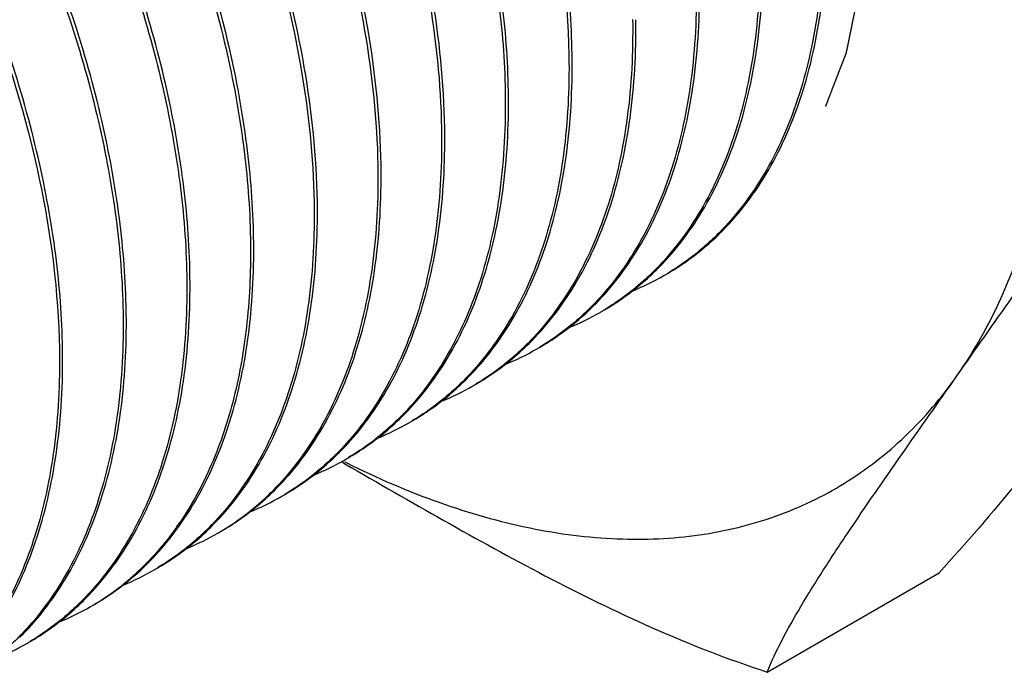
# Model space of a CAD drawing. Units: inches. Extents: x 0.4 to 16.6, y 0.6 to 10.4.
# Drawn here: x 12.7 to 13.1, y 7.4 to 7.7 of the extents above; entities that cross this region are included whole.
import ezdxf

# ---------------------------------------------------------------- set-up
doc = ezdxf.new("R2010")
doc.units = ezdxf.units.IN
doc.header["$LTSCALE"] = 0.935
doc.header["$MEASUREMENT"] = 0
doc.linetypes.add('HIDDEN', pattern=[0.2, 0.1, -0.1])
doc.layers.get('0').update_dxf_attribs({"linetype": 'CONTINUOUS'})
doc.layers.add('02___PRT_ALL_AXES', color=7, linetype='CONTINUOUS')
doc.layers.add('DEFAULT_2', color=7, linetype='HIDDEN')

msp = doc.modelspace()

# ---------------------------------------------------------------- linework, layer by layer
at = {"color": 7, "linetype": 'CONTINUOUS'}
for p, q in [((12.9258991702, 7.6362973287), (12.9259098232, 7.6356490847)), ((12.8980604387, 7.6202245971), (12.8980710895, 7.6195764802)), ((12.870221483, 7.6041647578), (12.8702323557, 7.6035038757)), ((12.8423829787, 7.5880789552), (12.842393622, 7.5874312713)), ((12.8145442437, 7.5720064234), (12.8145548882, 7.5713586668)), ((12.7867055048, 7.5559341166), (12.7867161545, 7.5552860623)), ((12.7588667679, 7.539861693), (12.7588774207, 7.5392134578)), ((12.7310280216, 7.5237898127), (12.731038687, 7.5231408533)), ((12.7031891785, 7.5077234965), (12.7031999532, 7.5070682489))]:
    msp.add_line(p, q, dxfattribs=at)
for centre, radius, start, end in [((12.598478974, 7.6313716817), 0.3288620401, 0.7233428536, 0.8852750037), ((12.5706349073, 7.615298995), 0.3288673737, 0.723388922, 0.8852749798), ((12.5427860022, 7.5992262336), 0.3288775462, 0.7234825996, 0.8852749292), ((12.5149553408, 7.5831537538), 0.3288694729, 0.7234473497, 0.8852749305), ((12.4869502178, 7.5670785827), 0.329035882, 0.7249456983, 0.8852741524), ((12.9073303593, 7.644030515), 0.1204763606, 314.6943950665, 315.4145125551), ((12.4591138011, 7.5510060144), 0.3290335646, 0.7250066561, 0.8852740907), ((12.8794838377, 7.6279661561), 0.1204876981, 314.6979410756, 315.4258780476), ((12.9111383936, 7.6371167042), 0.1124389654, 300.0184635319, 300.8348141271), ((12.4314188764, 7.5349356278), 0.3288897385, 0.7236208784, 0.885274847), ((12.910828392, 7.6377060136), 0.1131043177, 292.1853978753, 300.005090019), ((12.8516408726, 7.6118982062), 0.1204939534, 314.6929593997, 315.4304334798), ((12.4035939159, 7.5188632356), 0.3288759636, 0.7234655899, 0.8852749395), ((12.8829820033, 7.6216501186), 0.1131226296, 292.3531728683, 299.992899162), ((12.8833009624, 7.621042959), 0.1124373344, 300.0067945033, 300.8327204711), ((12.823805385, 7.5958225629), 0.1204894979, 314.6873826113, 315.4234281942), ((12.3757607492, 7.502790717), 0.3288703959, 0.7234171127, 0.8852749643), ((12.855145748, 7.6055728846), 0.1131173854, 292.4071437022, 299.9839280527), ((12.8554627946, 7.6049699026), 0.1124366601, 299.9975490406, 300.8213244976), ((12.7959673863, 7.5797491565), 0.1204883935, 314.6899977304, 315.4152339856), ((12.8273065312, 7.5895015992), 0.113118814, 292.3662711493, 299.986788279), ((12.8276260496, 7.5888935547), 0.1124324698, 300.0006254536, 300.8123663608), ((12.7681275774, 7.5636773754), 0.1204897441, 314.6973515065, 315.4145519946), ((12.7997877215, 7.5728194723), 0.1124310103, 300.0121154391, 300.8154839295), ((12.7994799775, 7.5734038278), 0.1130909465, 292.2631015218, 299.9990427161), ((12.7402945289, 7.5475986811), 0.1204814746, 314.6987164848, 315.4172824956), ((12.7716327022, 7.5573468282), 0.1131086453, 292.1479867242, 300.0070711298), ((12.7719444019, 7.5567539991), 0.1124393969, 300.0206039097, 300.8266638885), ((12.7120097446, 7.5297822658), 0.1191483926, 311.867623953, 316.0583769664), ((12.7124595375, 7.5315215382), 0.1204756093, 314.6950565363, 315.4169018055), ((12.743786551, 7.5412885723), 0.1131247718, 292.0136237149, 300.009756096), ((12.744104785, 7.5406821394), 0.1124404767, 300.023888517, 300.8348966623), ((12.7151746578, 7.5262207958), 0.1143839069, 300.8886274067, 311.8776881331), ((12.6431811463, 7.5085913346), 0.1362894782, 324.8059852696, 325.7475940772), ((12.6847942962, 7.5152751999), 0.1202305034, 314.641515711, 315.3501300996), ((12.7160392457, 7.5250465146), 0.112932883, 292.4905553478, 300.0043335696), ((12.7163174622, 7.5245069586), 0.1123265115, 300.019065437, 300.8371689243), ((12.6882003669, 7.5089740198), 0.1129330444, 292.488284055, 300.0038703686), ((12.6564632548, 7.49751807), 0.1189711759, 310.1221338999, 316.1487963388), ((12.6569582661, 7.4992000213), 0.1202267742, 314.6403946557, 315.3423812799), ((12.6884782451, 7.5084351204), 0.1123274103, 300.018581519, 300.8290063266), ((12.6597259166, 7.4937345076), 0.1139754822, 302.7777275038, 310.0936467136), ((12.6289445231, 7.4833028688), 0.1204741679, 314.6933271064, 315.4131990848), ((12.6602745244, 7.4930625748), 0.1131155896, 292.1003880056, 300.0070494198), ((12.660588632, 7.4924647469), 0.1124408081, 300.0207932987, 300.8291810678), ((12.6605337015, 7.4925554294), 0.1125468279, 300.8295352765, 302.7569385408), ((12.6010951364, 7.4672415235), 0.1204896599, 314.6996336806, 315.4267530604), ((12.632442491, 7.476977123), 0.1131011288, 292.2157438061, 300.0064438884), ((12.6327509552, 7.4763910138), 0.1124393172, 300.0196882386, 300.8349887256)]:
    msp.add_arc(centre, radius, start, end, dxfattribs=at)
for points, knots in [([(12.9273017599, 7.6364527149), (12.9270910984, 7.6500867634), (12.9249289288, 7.6781972337), (12.9142862433, 7.7363519213), (12.8894553816, 7.8105062694), (12.844849997, 7.8953308464), (12.7878779102, 7.9718086374), (12.7320745102, 8.0252618539), (12.6845781379, 8.0585858491), (12.6494787018, 8.0777162831), (12.6146907427, 8.0912046691), (12.5808073509, 8.0987603364), (12.5484417647, 8.1001750656), (12.5277915233, 8.0968443625), (12.5181195387, 8.0941164088)], [0, 0, 0, 0, 0.0603045314, 0.1243720237, 0.2611113825, 0.4042160694, 0.5465504982, 0.6811675483, 0.7438463125, 0.8027112485, 0.8575230142, 0.908334681, 0.9555562851, 1, 1, 1, 1]), ([(12.5445244804, 8.0981430403), (12.5544759882, 8.0988790934), (12.5752644233, 8.0983617015), (12.6069153364, 8.0921498069), (12.6394945361, 8.0806524825), (12.6724829528, 8.0640898373), (12.705372078, 8.0427503697), (12.7492227235, 8.0077414678), (12.8001710124, 7.9543841671), (12.8518014342, 7.8803289654), (12.8919191957, 7.7997273691), (12.9180188419, 7.7178493655), (12.9254403412, 7.6626443347), (12.9258991702, 7.6362973287)], [0, 0, 0, 0, 0.0460918533, 0.095430098, 0.1484224435, 0.2051759681, 0.2655451854, 0.3291816912, 0.4640200573, 0.6045892175, 0.7447274914, 0.8782839942, 1, 1, 1, 1]), ([(12.8994630261, 7.6203801105), (12.8992521499, 7.6340280571), (12.897085417, 7.662169236), (12.8864224023, 7.7203871803), (12.8615436354, 7.7946175334), (12.8168571099, 7.8795114768), (12.7597919915, 7.9560245018), (12.7039056126, 8.0094726409), (12.6563472438, 8.0427587609), (12.6212116008, 8.0618442265), (12.5863958093, 8.07527321), (12.5524942365, 8.0827537728), (12.520121536, 8.0840790108), (12.4994802572, 8.0806747198), (12.4898159794, 8.0779116876)], [0, 0, 0, 0, 0.0603232928, 0.1244199787, 0.2612169198, 0.4043716313, 0.5467332022, 0.6813417002, 0.7440012363, 0.8028385053, 0.8576158459, 0.9083900056, 0.9555781462, 1, 1, 1, 1]), ([(12.4899043245, 8.0775219798), (12.4995828819, 8.0801677759), (12.5202259663, 8.0833449758), (12.5525387384, 8.0817448082), (12.5863436067, 8.0740491883), (12.6210333114, 8.0604651459), (12.6560196656, 8.041283471), (12.7033404635, 8.0079528144), (12.758924781, 7.9545910412), (12.8156841079, 7.8783205666), (12.8601500279, 7.793764173), (12.8849437102, 7.7198492557), (12.8956214756, 7.6618649771), (12.8978235596, 7.6338270293), (12.8980604387, 7.6202245971)], [0, 0, 0, 0, 0.044485559, 0.0917706574, 0.1426504213, 0.1975213475, 0.2564267102, 0.3191225035, 0.4537091077, 0.5959494087, 0.7389459898, 0.875619492, 0.9396827861, 1, 1, 1, 1]), ([(12.7881080912, 7.5560896925), (12.7878972344, 7.5697363802), (12.7857308148, 7.5978750962), (12.7750694864, 7.6560883368), (12.7501945313, 7.7303125972), (12.7055151725, 7.8151992207), (12.6484596188, 7.8917076097), (12.5925820154, 7.9451554323), (12.545029236, 7.9784452603), (12.5098962917, 7.9975352022), (12.4750824709, 8.0109699577), (12.441182306, 8.0184575068), (12.4088105642, 8.0197907921), (12.3881689581, 8.0163932572), (12.378504243, 8.0136336339)], [0, 0, 0, 0, 0.0603216962, 0.124417285, 0.2612123989, 0.4043621131, 0.5467154042, 0.6813237999, 0.743985984, 0.8028269244, 0.8576086947, 0.9083869222, 0.9555775047, 1, 1, 1, 1]), ([(12.378586627, 8.0132417219), (12.3882658586, 8.0158846961), (12.4089098291, 8.0190562159), (12.4412223056, 8.0174488157), (12.4750259054, 8.0097470499), (12.5097133914, 7.9961580718), (12.5446969163, 7.9769727881), (12.5920125235, 7.9436391673), (12.6475897508, 7.8902773475), (12.7043413132, 7.814009996), (12.7488008678, 7.7294593488), (12.773590809, 7.6555502277), (12.7842668979, 7.5975709287), (12.7864686482, 7.5695353968), (12.7867055048, 7.5559341166)], [0, 0, 0, 0, 0.0444876638, 0.0917762329, 0.1426592017, 0.1975329953, 0.2564406941, 0.319138156, 0.4537241963, 0.5959608891, 0.7389541895, 0.8756231698, 0.9396844804, 1, 1, 1, 1]), ([(12.7602693574, 7.540017088), (12.7600584925, 7.5536642971), (12.757891951, 7.5818040543), (12.7472298641, 7.6400194558), (12.7223532072, 7.7142464869), (12.6776705983, 7.7991363884), (12.6206110301, 7.8756466189), (12.5647297242, 7.9290943743), (12.5171747275, 7.9623825339), (12.4820405533, 7.9814705758), (12.4472258054, 7.9949028898), (12.413324985, 8.0023874343), (12.3809527847, 8.0037172535), (12.3603113008, 8.0003167519), (12.3506467415, 7.9975556404)], [0, 0, 0, 0, 0.0603222762, 0.1244183221, 0.2612148891, 0.4043666874, 0.5467236778, 0.6813310897, 0.7439921138, 0.8028315857, 0.857611627, 0.9083881581, 0.9555776305, 1, 1, 1, 1]), ([(12.3507365552, 7.9971660171), (12.3604156542, 7.9998098866), (12.3810595103, 8.0029831014), (12.41337218, 8.001377867), (12.4471761049, 7.9936779317), (12.4818640572, 7.9800905091), (12.516848145, 7.9609064724), (12.5641651852, 7.9275739575), (12.6197447944, 7.8742120305), (12.6764990143, 7.7979433804), (12.7209605597, 7.713390683), (12.7457515133, 7.6394799492), (12.7564280635, 7.5814994073), (12.758629899, 7.5534632752), (12.7588667679, 7.539861693)], [0, 0, 0, 0, 0.0444873866, 0.0917751878, 0.1426570415, 0.1975296235, 0.2564361901, 0.3191324808, 0.4537187987, 0.595958298, 0.7389528568, 0.8756226194, 0.939684165, 1, 1, 1, 1]), ([(12.5570851899, 8.0012819608), (12.5744852723, 7.9915822247), (12.6088740075, 7.9682529041), (12.6562964476, 7.9252146027), (12.7000714318, 7.8742569456), (12.7385892474, 7.8173050751), (12.7704557729, 7.7565008404), (12.7945117273, 7.6941245768), (12.8098987053, 7.6325346242), (12.8142020455, 7.591657823), (12.8145442437, 7.5720064234)], [0, 0, 0, 0, 0.1149606474, 0.2386623718, 0.3686001018, 0.5016976306, 0.6345936551, 0.7639264211, 0.8865781929, 1, 1, 1, 1]), ([(12.8159468249, 7.572162297), (12.8156430071, 7.5918254382), (12.8114016057, 7.632741716), (12.7960731416, 7.6944083135), (12.7720431137, 7.7568831731), (12.7401720576, 7.8177968429), (12.7016225281, 7.8748584279), (12.6577939041, 7.9259154263), (12.6103027742, 7.9690331735), (12.5758585721, 7.9923998779), (12.558430126, 8.0021117868)], [0, 0, 0, 0, 0.1133333828, 0.2359366487, 0.3652567936, 0.4981680168, 0.6312985519, 0.7612784149, 0.8850169341, 1, 1, 1, 1]), ([(12.7324306237, 7.5239444836), (12.7322197506, 7.5375922206), (12.7300530738, 7.5657330561), (12.7193902203, 7.6239506915), (12.694511822, 7.6981805355), (12.6498259665, 7.7830736206), (12.592762268, 7.8595857249), (12.5368772632, 7.9130335095), (12.4893198754, 7.946319978), (12.4541845733, 7.9654060733), (12.4193689218, 7.9788358905), (12.3854674854, 7.9863174114), (12.3530949788, 7.9876436352), (12.3324537447, 7.9842403026), (12.3227894442, 7.9814777257)], [0, 0, 0, 0, 0.0603229052, 0.1244195685, 0.2612177916, 0.4043716514, 0.546731906, 0.6813394078, 0.7439989695, 0.8028368664, 0.8576151536, 0.9083899999, 0.9555782062, 1, 1, 1, 1]), ([(12.3228747586, 7.9810870888), (12.3325535883, 7.9837327577), (12.3531972936, 7.9869095235), (12.3855106681, 7.9853085823), (12.4193156861, 7.9776121408), (12.4540048428, 7.9640275933), (12.4889902347, 7.9448460169), (12.5363098884, 7.9115154752), (12.591893822, 7.8581538158), (12.6486531071, 7.781882775), (12.6931186104, 7.6973261297), (12.7179116842, 7.6234119544), (12.7285891163, 7.5654290662), (12.730791114, 7.537391965), (12.7310280216, 7.5237898127)], [0, 0, 0, 0, 0.0444868232, 0.0917735489, 0.1426540583, 0.1975249253, 0.25642914, 0.3191232103, 0.4537097058, 0.5959522777, 0.7389508447, 0.8756225479, 0.9396836885, 1, 1, 1, 1]), ([(12.7045918899, 7.5078718791), (12.704381013, 7.5215198699), (12.7022143223, 7.5496610107), (12.6915511387, 7.6078796419), (12.6666717485, 7.6821113412), (12.6219837526, 7.7670069399), (12.5649170515, 7.8435207628), (12.5090295544, 7.8969684929), (12.4614708715, 7.9302538521), (12.4263350284, 7.949338516), (12.3915187435, 7.9627668025), (12.3576165856, 7.9702464863), (12.3252435106, 7.9715704043), (12.3046022484, 7.9681650679), (12.2949380468, 7.9654014792)], [0, 0, 0, 0, 0.0603228637, 0.124418506, 0.2612173277, 0.4043740423, 0.5467367644, 0.6813446229, 0.7440023816, 0.80283861, 0.8576159983, 0.9083903535, 0.9555782535, 1, 1, 1, 1]), ([(12.3456264942, 7.969537014), (12.3661955754, 7.9680462192), (12.3978415111, 7.9601168254), (12.4381048786, 7.9418406747), (12.4809837084, 7.9163982438), (12.5327663649, 7.8741634074), (12.5883253708, 7.8117061871), (12.6357446335, 7.7398173513), (12.6723338379, 7.6627108487), (12.6960423591, 7.5849282895), (12.7027539345, 7.5326871705), (12.7031891785, 7.5077234965)], [0, 0, 0, 0, 0.0989080549, 0.1536909571, 0.2119328414, 0.337541315, 0.4723502969, 0.6114178233, 0.7491971168, 0.880256048, 1, 1, 1, 1]), ([(12.7933679159, 7.8484368514), (12.8051522962, 7.8286898149), (12.8262462063, 7.7883912909), (12.8502366785, 7.7261055636), (12.8655859153, 7.6646038478), (12.8698790343, 7.6237878651), (12.870221483, 7.6041647578)], [0, 0, 0, 0, 0.2667136042, 0.5262378308, 0.772371657, 1, 1, 1, 1]), ([(12.8716242924, 7.604307506), (12.871320468, 7.6239710757), (12.8670790901, 7.6648879433), (12.8517490796, 7.7265573351), (12.8277217977, 7.7890275003), (12.8065724403, 7.8294459841), (12.794753241, 7.8492505342)], [0, 0, 0, 0, 0.2274999818, 0.4736079831, 0.7331988186, 1, 1, 1, 1]), ([(12.8437855587, 7.5882349015), (12.8434817463, 7.6078976908), (12.8392407137, 7.6488129485), (12.8239116608, 7.710478664), (12.7998873887, 7.772946496), (12.7787398343, 7.8133633054), (12.7669211189, 7.8331678772)], [0, 0, 0, 0, 0.2275014341, 0.4736109, 0.7331891799, 1, 1, 1, 1]), ([(12.7655476551, 7.83233227), (12.7773294272, 7.8125869473), (12.7984193094, 7.7722906081), (12.8224056317, 7.7100096547), (12.8377503749, 7.6485120719), (12.8420413112, 7.6077001127), (12.8423829787, 7.5880789552)], [0, 0, 0, 0, 0.2667055173, 0.5262427775, 0.7723735301, 1, 1, 1, 1]), ([(13.0372647582, 7.6999395026), (13.0374854408, 7.6856568854), (13.036153943, 7.6582487075), (13.0280463933, 7.6196803771), (13.0140304819, 7.5863664813), (13.0004154112, 7.5676680935), (12.9928192923, 7.5597626042)], [0, 0, 0, 0, 0.2846661239, 0.5446463607, 0.7815136131, 1, 1, 1, 1]), ([(12.9931340899, 7.5594594012), (13.0008597347, 7.5672975353), (13.0147380432, 7.5859159119), (13.0290719673, 7.6192496386), (13.0374197846, 7.6579373547), (13.0388509735, 7.6854634379), (13.0386697233, 7.6998152576)], [0, 0, 0, 0, 0.2184403922, 0.455171417, 0.7151192176, 1, 1, 1, 1]), ([(13.0094260245, 7.6838668982), (13.0096466619, 7.6695872086), (13.008315737, 7.6421843495), (13.0002117673, 7.6036227992), (12.9862017843, 7.5703132251), (12.9725925262, 7.5516154967), (12.9649993658, 7.5437096078)], [0, 0, 0, 0, 0.2846588335, 0.5446391523, 0.7815095218, 1, 1, 1, 1]), ([(12.9653124188, 7.5434041074), (12.9730352705, 7.551242515), (12.9869081628, 7.5698601378), (13.0012367659, 7.6031897479), (13.0095814431, 7.6418713355), (13.0110121814, 7.6693926925), (13.0108309991, 7.6837418945)], [0, 0, 0, 0, 0.2184413462, 0.455174385, 0.715124239, 1, 1, 1, 1]), ([(12.9815872907, 7.6677942937), (12.9818079211, 7.6535150591), (12.9804770727, 7.6261130077), (12.9723736676, 7.5875524856), (12.9583645584, 7.5542435771), (12.9447562112, 7.5355459358), (12.9371634922, 7.527639993)], [0, 0, 0, 0, 0.2846575488, 0.5446381566, 0.7815088668, 1, 1, 1, 1]), ([(12.9374806329, 7.527338592), (12.9452023891, 7.5351771314), (12.9590730648, 7.5537945012), (12.9733995098, 7.5871224213), (12.9817428451, 7.6258014092), (12.9831734168, 7.6533207327), (12.9829922715, 7.667668801)], [0, 0, 0, 0, 0.2184429254, 0.4551768886, 0.7151272213, 1, 1, 1, 1]), ([(12.953748557, 7.6517216892), (12.9539692231, 7.6374401404), (12.9526378959, 7.6100338392), (12.9445316688, 7.5714679048), (12.9305177891, 7.5381555442), (12.916904825, 7.5194573656), (12.9093097173, 7.5115517556)], [0, 0, 0, 0, 0.2846629237, 0.5446440847, 0.7815119493, 1, 1, 1, 1]), ([(12.9096316323, 7.5112555813), (12.9173550067, 7.5190938468), (12.9312287522, 7.5377115294), (12.9455585109, 7.5710416613), (12.9539037559, 7.6097242261), (12.9553346943, 7.6372463677), (12.9551535407, 7.6515959601)], [0, 0, 0, 0, 0.218440958, 0.4551728441, 0.7151238817, 1, 1, 1, 1]), ([(12.9259098232, 7.6356490847), (12.926130532, 7.6213647731), (12.9247986487, 7.5939534284), (12.9166890509, 7.5553810641), (12.9026695241, 7.5220646201), (12.8890510778, 7.5033658137), (12.8814531606, 7.495460597)], [0, 0, 0, 0, 0.2846696477, 0.5446511163, 0.7815159117, 1, 1, 1, 1]), ([(12.8817807517, 7.4951706765), (12.8895060403, 7.5030086456), (12.9033835108, 7.5216266915), (12.9177171185, 7.5549595395), (12.9260646516, 7.5936463985), (12.9274959841, 7.6211719243), (12.9273148069, 7.6355233608)], [0, 0, 0, 0, 0.2184386156, 0.4551682175, 0.715119645, 1, 1, 1, 1]), ([(12.8980710895, 7.6195764802), (12.8982918203, 7.6052907424), (12.8969596757, 7.5778768514), (12.8888483401, 7.5393012524), (12.8748260114, 7.5059827668), (12.8612047927, 7.4872836605), (12.8536054894, 7.4793786235)], [0, 0, 0, 0, 0.2846737172, 0.5446546912, 0.7815180419, 1, 1, 1, 1]), ([(12.853940898, 7.4790969259), (12.8616663561, 7.4869348826), (12.8755442276, 7.5055529661), (12.8898781559, 7.5388861361), (12.8982259237, 7.5775734659), (12.8996572614, 7.6050993571), (12.89947607, 7.6194510057)], [0, 0, 0, 0, 0.218438133, 0.4551677717, 0.7151189131, 1, 1, 1, 1]), ([(12.8702323557, 7.6035038757), (12.8704530867, 7.5892181284), (12.8691209534, 7.561804346), (12.8610096549, 7.5232291626), (12.8469878811, 7.4899109453), (12.833366839, 7.4712121622), (12.8257677234, 7.4633070571)], [0, 0, 0, 0, 0.2846765435, 0.5446573886, 0.7815176329, 1, 1, 1, 1]), ([(12.8261059904, 7.4630281259), (12.8338308454, 7.4708662172), (12.847707625, 7.4894842276), (12.8620402942, 7.5228166733), (12.8703873841, 7.561502803), (12.8718185387, 7.5890277454), (12.8716373299, 7.6033789105)], [0, 0, 0, 0, 0.2184386184, 0.4551691447, 0.7151193957, 1, 1, 1, 1]), ([(12.842393622, 7.5874312713), (12.8426146616, 7.5731255488), (12.8412789069, 7.5456760346), (12.8331429686, 7.5070553391), (12.8190819768, 7.4737078611), (12.8054213179, 7.4550046605), (12.7978022103, 7.447102206)], [0, 0, 0, 0, 0.2847300364, 0.5447018753, 0.781543769, 1, 1, 1, 1]), ([(12.7982662595, 7.4469545299), (12.8059912419, 7.454792645), (12.8198684212, 7.4734103968), (12.8342011597, 7.5067429764), (12.8425485849, 7.5454293294), (12.843979802, 7.5729546702), (12.8437985983, 7.5873061265)], [0, 0, 0, 0, 0.2184389472, 0.4551659482, 0.7151159427, 1, 1, 1, 1]), ([(12.8145548882, 7.5713586668), (12.8147759196, 7.5570534789), (12.813440281, 7.5296050612), (12.8053050301, 7.4909855145), (12.7912450137, 7.4576386518), (12.7775852028, 7.4389353188), (12.7699665162, 7.4310327474)], [0, 0, 0, 0, 0.2847276043, 0.544695982, 0.7815416125, 1, 1, 1, 1]), ([(12.7703280349, 7.4307805048), (12.7780690661, 7.4386166172), (12.7919778144, 7.4572385223), (12.806341418, 7.4905954866), (12.8147080188, 7.529319274), (12.8161415485, 7.5568738489), (12.8159597624, 7.5712416605)], [0, 0, 0, 0, 0.2184184451, 0.4551318051, 0.7150728882, 1, 1, 1, 1]), ([(12.9928192923, 7.5597626042), (12.9910171954, 7.5578871126), (12.9836658172, 7.5507081035), (12.9753582797, 7.5445035918), (12.9687706373, 7.5405711428)], [0, 0, 0, 0, 0.2531828929, 1, 1, 1, 1]), ([(12.9687845895, 7.5405654424), (12.9708906644, 7.5417823926), (12.9792059349, 7.5469521631), (12.9868354462, 7.5532142823), (12.9920644156, 7.5583876917)], [0, 0, 0, 0, 0.2485051059, 1, 1, 1, 1]), ([(12.7424779241, 7.4146963803), (12.7502208215, 7.4225322641), (12.7641331479, 7.441154805), (12.778500375, 7.4745144688), (12.7868689941, 7.5132423341), (12.7883028469, 7.5407999099), (12.7881210241, 7.5551694128)], [0, 0, 0, 0, 0.2184174999, 0.4551320536, 0.7150702954, 1, 1, 1, 1]), ([(12.7867161545, 7.5552860623), (12.7869016309, 7.543281994), (12.7860061696, 7.5200855598), (12.7804178457, 7.4869942491), (12.7706969156, 7.4574107524), (12.7612170816, 7.4397881587), (12.755833411, 7.4318822142)], [0, 0, 0, 0, 0.2790794739, 0.5381416697, 0.7776539803, 1, 1, 1, 1]), ([(12.9649993658, 7.5437096078), (12.9631958451, 7.5418318081), (12.9558385507, 7.5346442449), (12.9475231168, 7.5284327736), (12.9409288422, 7.5244966923)], [0, 0, 0, 0, 0.2531893556, 1, 1, 1, 1]), ([(12.9409424553, 7.5244908513), (12.9430494016, 7.5257082019), (12.9513680911, 7.5308798208), (12.9590004439, 7.5371447329), (12.9642311687, 7.5423205182)], [0, 0, 0, 0, 0.2485043086, 1, 1, 1, 1]), ([(12.7588774207, 7.5392134578), (12.7590980997, 7.5249310754), (12.7577666463, 7.4975233228), (12.749659386, 7.4589555332), (12.7356439426, 7.425641985), (12.7220293424, 7.406943646), (12.714433459, 7.3990381254)], [0, 0, 0, 0, 0.2846655236, 0.5446457911, 0.7815132825, 1, 1, 1, 1]), ([(12.7147447533, 7.3987313274), (12.7224707273, 7.4065694361), (12.7363496716, 7.425187892), (12.750684207, 7.458522072), (12.7590323879, 7.4972104831), (12.7604636411, 7.5247371094), (12.7602823853, 7.5390892523)], [0, 0, 0, 0, 0.2184404716, 0.4551710999, 0.7151182135, 1, 1, 1, 1]), ([(12.9371634922, 7.527639993), (12.9353584832, 7.5257605216), (12.9279950001, 7.5185668183), (12.9196717441, 7.5123508429), (12.913071125, 7.5084127548)], [0, 0, 0, 0, 0.2531923281, 1, 1, 1, 1]), ([(12.731038687, 7.5231408533), (12.7312593334, 7.5088605786), (12.7299282998, 7.4814566649), (12.7218236105, 7.4428937712), (12.7078124651, 7.4095833358), (12.6942020414, 7.3908854832), (12.6866082983, 7.3829796702)], [0, 0, 0, 0, 0.2846603615, 0.544640539, 0.7815103496, 1, 1, 1, 1]), ([(12.6869264063, 7.3826794088), (12.6946490496, 7.3905178445), (12.7085215241, 7.4091354246), (12.7228497142, 7.4424647224), (12.7311941373, 7.481145826), (12.7326248394, 7.5086668028), (12.7324436623, 7.5230157948)], [0, 0, 0, 0, 0.2184416335, 0.4551748788, 0.7151247656, 1, 1, 1, 1]), ([(12.9130843793, 7.5084070643), (12.9151924468, 7.5096244902), (12.9235155524, 7.5147966497), (12.9311518329, 7.5210632993), (12.936385156, 7.5262407533)], [0, 0, 0, 0, 0.2485050453, 1, 1, 1, 1]), ([(12.9093097173, 7.5115517556), (12.907504614, 7.5096728563), (12.9001407867, 7.5024813617), (12.8918175555, 7.4962675694), (12.8852171364, 7.4923309998)], [0, 0, 0, 0, 0.25319049, 1, 1, 1, 1]), ([(12.8852301622, 7.4923255196), (12.8873388842, 7.4935428698), (12.895664576, 7.4987148501), (12.9033032543, 7.5049819807), (12.9085381975, 7.5101600297)], [0, 0, 0, 0, 0.2485057964, 1, 1, 1, 1]), ([(12.7031999532, 7.5070682489), (12.7034205831, 7.4927890438), (12.7020897455, 7.4653870542), (12.6939863742, 7.4268266105), (12.679977342, 7.3935177503), (12.666369054, 7.37482012), (12.6587763732, 7.36691417)], [0, 0, 0, 0, 0.2846575412, 0.5446380357, 0.7815088426, 1, 1, 1, 1]), ([(12.659091574, 7.3666107882), (12.6668136015, 7.3744492994), (12.6806848386, 7.393066734), (12.6950118104, 7.4263950885), (12.7033554823, 7.4650747338), (12.7047860888, 7.4925945707), (12.7046049318, 7.5069429277)], [0, 0, 0, 0, 0.2184425188, 0.4551762895, 0.7151264272, 1, 1, 1, 1]), ([(12.8814531606, 7.495460597), (12.8796495335, 7.4935840218), (12.872291873, 7.4864011567), (12.8639768738, 7.4801942692), (12.8573833147, 7.4762613047)], [0, 0, 0, 0, 0.2531850401, 1, 1, 1, 1]), ([(12.8573965504, 7.476255819), (12.8595051612, 7.4774732559), (12.8678304517, 7.4826456155), (12.8754686888, 7.4889130489), (12.8807033318, 7.4940912759)], [0, 0, 0, 0, 0.2485039659, 1, 1, 1, 1]), ([(12.8536054894, 7.4793786235), (12.8518037366, 7.477504383), (12.8444537939, 7.4703300621), (12.8361486196, 7.4641297619), (12.8295631327, 7.4601998701)], [0, 0, 0, 0, 0.2531778933, 1, 1, 1, 1]), ([(12.8295770173, 7.4601942762), (12.8316848767, 7.4614118429), (12.8400072211, 7.4665846111), (12.8476426955, 7.4728517056), (12.8528754662, 7.4780294111)], [0, 0, 0, 0, 0.2485021009, 1, 1, 1, 1]), ([(12.8257677234, 7.4633070571), (12.8239668452, 7.4614336638), (12.8166205419, 7.4542624414), (12.8083198156, 7.4480643812), (12.8017379424, 7.4441353634)], [0, 0, 0, 0, 0.2531769414, 1, 1, 1, 1]), ([(12.8017523164, 7.4441298741), (12.8038590399, 7.4453472009), (12.8121768483, 7.4505186728), (12.8198084281, 7.4567831926), (12.8250386415, 7.4619586139)], [0, 0, 0, 0, 0.2485043077, 1, 1, 1, 1]), ([(12.7739188208, 7.4280603045), (12.7760244595, 7.4292771655), (12.7843380123, 7.4344464807), (12.7919660495, 7.4407076534), (12.7971940541, 7.4458802273)], [0, 0, 0, 0, 0.2485050087, 1, 1, 1, 1]), ([(12.7545576043, 7.4300413093), (12.7536139532, 7.4287033563), (12.7497982689, 7.4234961726), (12.7455969387, 7.4185699004), (12.742258294, 7.4150962772)], [0, 0, 0, 0, 0.2536331665, 1, 1, 1, 1]), ([(12.7699665162, 7.4310327474), (12.7681724352, 7.429171816), (12.7608539619, 7.4220475622), (12.752592306, 7.4158878523), (12.7460435327, 7.41197951)], [0, 0, 0, 0, 0.2531429768, 1, 1, 1, 1]), ([(12.7460662874, 7.4119790659), (12.7481653314, 7.4131918789), (12.7564527092, 7.4183434886), (12.7640606083, 7.42457817), (12.7692765189, 7.4297291421)], [0, 0, 0, 0, 0.2485150867, 1, 1, 1, 1]), ([(12.7182266985, 7.3959059748), (12.7203256655, 7.3971187197), (12.7286127416, 7.4022700244), (12.7362204088, 7.4085043152), (12.7414361946, 7.413654964)], [0, 0, 0, 0, 0.2485153727, 1, 1, 1, 1]), ([(12.714433459, 7.3990381254), (12.712631292, 7.3971624953), (12.7052796177, 7.3899829658), (12.6969716706, 7.3837780139), (12.6903836735, 7.379845326)], [0, 0, 0, 0, 0.2531831599, 1, 1, 1, 1]), ([(12.6903975744, 7.3798395858), (12.6925034551, 7.3810564349), (12.7008179626, 7.3862257447), (12.7084468521, 7.3924871849), (12.7136754409, 7.397660025)], [0, 0, 0, 0, 0.2485053396, 1, 1, 1, 1]), ([(12.6866082983, 7.3829796702), (12.6848051595, 7.3811024302), (12.6774494472, 7.3739169336), (12.6691360824, 7.3677071175), (12.662543535, 7.3637718636)], [0, 0, 0, 0, 0.2531877882, 1, 1, 1, 1])]:
    msp.add_open_spline(points, degree=3, knots=knots, dxfattribs=at)
at = {"layer": '02___PRT_ALL_AXES', "color": 7, "linetype": 'CONTINUOUS'}
for p, q in [((12.8263037636, 7.4584885868), (12.8273293, 7.4578969962)), ((12.8273293, 7.4578969962), (12.8280188335, 7.4574992761)), ((12.8278991478, 7.458381537), (12.828110078, 7.4582756912)), ((12.828110078, 7.4582756912), (12.8288936779, 7.4578838305)), ((13.0125579595, 7.3665242776), (13.0877225406, 7.4099203097))]:
    msp.add_line(p, q, dxfattribs=at)
for points, knots in [([(13.0955121862, 7.4959379428), (13.1030249265, 7.5066260857), (13.1163336144, 7.5304441719), (13.1302310906, 7.570490534), (13.1385583467, 7.6152877257), (13.1412150706, 7.6640779634), (13.1381896237, 7.7160658463), (13.1295437326, 7.7703917424), (13.1154298091, 7.8261464242), (13.1027022755, 7.8631558417), (13.0955122003, 7.8816871329)], [0, 0, 0, 0, 0.0980194275, 0.2032699271, 0.3167501351, 0.4387562703, 0.5690023798, 0.7067403682, 0.8508646516, 1, 1, 1, 1]), ([(13.2054319706, 7.6409201079), (13.1993081673, 7.6497692698), (13.1877812619, 7.6681605159), (13.1670357715, 7.7067425618), (13.1443816849, 7.7572589208), (13.1196896642, 7.8192484852), (13.1035910883, 7.8608650622), (13.0955121985, 7.8816871337)], [0, 0, 0, 0, 0.1217271555, 0.2452084431, 0.4952758922, 0.7473658613, 1, 1, 1, 1]), ([(13.2805965517, 7.68431614), (13.2791124802, 7.6798625488), (13.275072952, 7.6705174312), (13.2674612214, 7.6562454438), (13.2582516243, 7.6408863502), (13.2478986772, 7.624778817), (13.2367627851, 7.6081695271), (13.2211497741, 7.5854559794), (13.2010463424, 7.5567614133), (13.1764063231, 7.5218270062), (13.1504091696, 7.485848291), (13.1212317865, 7.4480224994), (13.0995892026, 7.4228465208), (13.0877225406, 7.4099203097)], [0, 0, 0, 0, 0.0418798476, 0.0905453685, 0.144265299, 0.201591503, 0.2613576076, 0.3226563746, 0.4474801226, 0.5739220806, 0.7040424906, 0.8434556121, 1, 1, 1, 1]), ([(13.0955121985, 7.4959379603), (13.1036039408, 7.5074498293), (13.1199275984, 7.530707816), (13.1452565848, 7.5662732989), (13.1733511034, 7.6034782637), (13.1940915783, 7.6282272504), (13.2054319706, 7.6409201079)], [0, 0, 0, 0, 0.2318840198, 0.4682582343, 0.7195064045, 1, 1, 1, 1]), ([(12.8288936779, 7.4578838305), (12.8420412893, 7.4513269068), (12.8681775466, 7.4400284624), (12.9078857863, 7.4286785162), (12.9461996282, 7.4237053486), (12.9825604524, 7.4252586486), (13.0163886448, 7.4334024352), (13.0470781268, 7.4480755769), (13.0740323781, 7.4690166673), (13.0888674311, 7.4864846576), (13.0955121862, 7.4959379428)], [0, 0, 0, 0, 0.1491960387, 0.2883317505, 0.4180860335, 0.5398564916, 0.6558642868, 0.7690265061, 0.8826596976, 1, 1, 1, 1]), ([(13.0125579595, 7.3665242776), (13.0144236866, 7.3711848965), (13.0190764062, 7.3808812054), (13.0274309192, 7.3956402316), (13.0372240161, 7.4113566596), (13.0518550943, 7.4335161867), (13.0714548004, 7.4617413966), (13.0874445196, 7.4844603256), (13.0955121985, 7.4959379603)], [0, 0, 0, 0, 0.0978291147, 0.2091740379, 0.3304174143, 0.4586035048, 0.7266075605, 1, 1, 1, 1]), ([(12.8280188335, 7.4574992761), (12.8423932309, 7.4492085688), (12.8713139962, 7.4325426894), (12.915639546, 7.4080491227), (12.9624185938, 7.385030173), (12.9953739765, 7.3721054925), (13.0125579595, 7.3665242776)], [0, 0, 0, 0, 0.2415361571, 0.485860471, 0.7370134192, 1, 1, 1, 1])]:
    msp.add_open_spline(points, degree=3, knots=knots, dxfattribs=at)
at = {"layer": 'DEFAULT_2', "color": 7, "linetype": 'HIDDEN'}
msp.add_open_spline([(13.0567518718, 7.7111903258), (13.0565994754, 7.7087617829), (13.0563708809, 7.7051189686), (13.0560660881, 7.7002618829), (13.0558374935, 7.6966190686), (13.055608899, 7.6929762543), (13.0553803044, 7.68933344), (13.0551517098, 7.6856906257), (13.0549612144, 7.6826549471), (13.054808818, 7.6802264042), (13.0547135702, 7.6787085649), (13.054637372, 7.6774942935), (13.0545802234, 7.6765835899), (13.0545230747, 7.6756728864), (13.0544659263, 7.6747621827), (13.0544183018, 7.6740032635), (13.0543849662, 7.6734720189), (13.0543659149, 7.6731684523), (13.0543516331, 7.6729407725), (13.0543397104, 7.6727510549), (13.0543302197, 7.6725992458), (13.0543241799, 7.672504445), (13.0543195957, 7.6724284213), (13.0543161657, 7.6723813242), (13.0543147154, 7.6723426898), (13.0543085423, 7.6723075483), (13.0542955456, 7.6722476734), (13.0542781235, 7.6721612912), (13.0542496085, 7.6720235529), (13.0542141838, 7.6718512179), (13.0541573818, 7.6715755726), (13.0540864213, 7.6712309848), (13.0540012507, 7.6708174927), (13.0538876962, 7.6702661653), (13.0537457509, 7.6695770077), (13.0535754175, 7.6687500179), (13.053348306, 7.667647365), (13.0530644167, 7.6662690488), (13.0527237495, 7.6646150695), (13.0523830823, 7.6629610901), (13.0519288594, 7.6607557842), (13.0513610808, 7.6579991519), (13.0506797464, 7.6546911932), (13.0501119677, 7.6519345609), (13.0496577448, 7.649729255), (13.0493170776, 7.6480752757), (13.0489764104, 7.6464212963), (13.0486357432, 7.6447673169), (13.0482950761, 7.6431133375), (13.0480111867, 7.6417350214), (13.0477840753, 7.6406323684), (13.0476137415, 7.6398053789), (13.0474717974, 7.6391162203), (13.0473582405, 7.6385648949), (13.0472730774, 7.6381513967), (13.0472020936, 7.6378068281), (13.0471453391, 7.6375311436), (13.0471097933, 7.6373589083), (13.0470815268, 7.6372209655), (13.0470634721, 7.6371351038), (13.0470516116, 7.637074294), (13.0470436173, 7.6370406511), (13.0470310386, 7.6370111728), (13.0470168848, 7.636972899), (13.0469933617, 7.6369124578), (13.0469642581, 7.6368366334), (13.0469175244, 7.6367154669), (13.046859165, 7.6365639565), (13.046789109, 7.6363821663), (13.0466957096, 7.6361397717), (13.0465322567, 7.6357155846), (13.0462987546, 7.6351096013), (13.0460185513, 7.634382422), (13.0457383481, 7.6336552426), (13.0454581449, 7.6329280632), (13.0450845406, 7.6319584907), (13.0446175353, 7.6307465251), (13.0440571289, 7.6292921663), (13.0434967225, 7.6278378075), (13.042749514, 7.6258986624), (13.0418155033, 7.6234747311), (13.0406946905, 7.6205660136), (13.0397606799, 7.6181420823), (13.0390134714, 7.6162029372), (13.038453065, 7.6147485784), (13.0378926586, 7.6132942196), (13.0373322522, 7.6118398609), (13.0368652468, 7.6106278952), (13.0364916426, 7.6096583227), (13.0362114394, 7.6089311433), (13.0359779367, 7.6083251605), (13.0357911346, 7.6078403742), (13.0356510331, 7.6074767844), (13.035510931, 7.6071131952), (13.035394181, 7.6068102023), (13.0353007773, 7.6065678121), (13.0352424085, 7.6064163089), (13.0351956938, 7.6062951278), (13.0351607115, 7.6062041833), (13.0351313889, 7.6061285826), (13.035111198, 7.6060752965), (13.0350991374, 7.6060454181), (13.0350915651, 7.6060214014), (13.0350783617, 7.6060035307), (13.0350627214, 7.6059775594), (13.0350344357, 7.6059331083), (13.034994506, 7.6058690846), (13.0349463855, 7.6057924797), (13.0348822965, 7.6056902618), (13.0348021607, 7.6055625161), (13.034673957, 7.605358108), (13.0345136978, 7.605102603), (13.0343213887, 7.6047959949), (13.0341290792, 7.6044893873), (13.0338726665, 7.604080577), (13.0335521507, 7.6035695642), (13.0331675318, 7.6029563489), (13.0326547065, 7.6021387284), (13.0320136749, 7.6011167027), (13.0312444369, 7.599890272), (13.030475199, 7.5986638412), (13.0297059611, 7.5974374105), (13.0286803105, 7.5958021695), (13.0273982473, 7.5937581183), (13.0258597715, 7.5913052568), (13.0245777082, 7.5892612055), (13.0235520577, 7.5876259645), (13.0227828197, 7.5863995338), (13.0220135818, 7.585173103), (13.0213725502, 7.5841510774), (13.0208597249, 7.5833334569), (13.020475106, 7.5827202415), (13.020090487, 7.5821070261), (13.0197699712, 7.5815960134), (13.0195135586, 7.581187203), (13.0193212489, 7.5808805957), (13.0191609917, 7.5806250883), (13.0190327839, 7.5804206851), (13.0189366337, 7.5802673753), (13.0188564905, 7.5801396407), (13.0187924165, 7.5800374002), (13.0187522777, 7.5799736202), (13.0187203787, 7.5799223207), (13.0186999581, 7.5798908869), (13.0186847295, 7.5798643008), (13.0186654564, 7.579842968), (13.0186298497, 7.5798080758), (13.0185799633, 7.5797569567), (13.0184995973, 7.5796758777), (13.0183993272, 7.5795742852), (13.0182387904, 7.5794118735), (13.0180381553, 7.579208812), (13.0177973778, 7.5789651584), (13.0175566044, 7.5787214993), (13.0173158298, 7.5784778417), (13.0169947975, 7.5781529644), (13.016593507, 7.5777468679), (13.0159514423, 7.5770971135), (13.0151488614, 7.5762849205), (13.0141857643, 7.5753102888), (13.0132226671, 7.5743356572), (13.01225957, 7.5733610256), (13.0112964729, 7.572386394), (13.0100123434, 7.5710868851), (13.0084071815, 7.5694624991), (13.0068020197, 7.567838113), (13.0055178902, 7.5665386042), (13.0045547931, 7.5655639725), (13.003591696, 7.5645893409), (13.0026285988, 7.5636147093), (13.0016655017, 7.5626400776), (13.0008629208, 7.5618278846), (13.000220856, 7.5611781302), (12.9998195656, 7.5607720336), (12.9994985332, 7.5604471565), (12.9992577591, 7.5602034983), (12.999016984, 7.5599598416), (12.9987762127, 7.5597161792), (12.9985755583, 7.5595131451), (12.9984150608, 7.5593506776), (12.9983146906, 7.5592492269), (12.9982345301, 7.5591678568), (12.9981841203, 7.5591174786), (12.9981494538, 7.5590812557), (12.9981286738, 7.5590620561), (12.9981042377, 7.5590485042), (12.9980749444, 7.5590296306), (12.9980273755, 7.5590005134), (12.997968154, 7.5589637469), (12.9978732657, 7.5589051274), (12.9977547012, 7.5588317821), (12.9976124042, 7.558743798), (12.9974226817, 7.5586264753), (12.9971855262, 7.5584798256), (12.9969009407, 7.5583038444), (12.9965214929, 7.5580692033), (12.9960471834, 7.5577759017), (12.9954780118, 7.5574239399), (12.9949088403, 7.5570719781), (12.9941499449, 7.5566026957), (12.9932013257, 7.5560160927), (12.9920629826, 7.5553121691), (12.9909246396, 7.5546082455), (12.9894068488, 7.5536696807), (12.9875096104, 7.5524964747), (12.9852329243, 7.5510886274), (12.9829562381, 7.5496807802), (12.980679552, 7.548272933), (12.9776439705, 7.5463958034), (12.9753672844, 7.5449879562), (12.9738494937, 7.5440493914)], degree=3, knots=[0, 0, 0, 0, 0.03125, 0.046875, 0.0625, 0.078125, 0.09375, 0.109375, 0.125, 0.1328125, 0.140625, 0.14453125, 0.1484375, 0.15234375, 0.15625, 0.16015625, 0.162109375, 0.1630859375, 0.1640625, 0.1650390625, 0.1655273438, 0.166015625, 0.1662597656, 0.1665039062, 0.1666259766, 0.1667480469, 0.1669921875, 0.1674804688, 0.16796875, 0.1689453125, 0.169921875, 0.171875, 0.173828125, 0.17578125, 0.1796875, 0.18359375, 0.1875, 0.1953125, 0.203125, 0.2109375, 0.21875, 0.234375, 0.25, 0.265625, 0.2734375, 0.28125, 0.2890625, 0.296875, 0.3046875, 0.3125, 0.31640625, 0.3203125, 0.32421875, 0.326171875, 0.328125, 0.330078125, 0.3310546875, 0.33203125, 0.3325195312, 0.3330078125, 0.3332519531, 0.3333740234, 0.3334960938, 0.3337402344, 0.333984375, 0.3344726562, 0.3349609375, 0.3359375, 0.3369140625, 0.337890625, 0.33984375, 0.34375, 0.34765625, 0.3515625, 0.35546875, 0.359375, 0.3671875, 0.375, 0.3828125, 0.390625, 0.40625, 0.421875, 0.4375, 0.4453125, 0.453125, 0.4609375, 0.46875, 0.4765625, 0.48046875, 0.484375, 0.48828125, 0.490234375, 0.4921875, 0.494140625, 0.49609375, 0.4970703125, 0.498046875, 0.4985351562, 0.4990234375, 0.4995117188, 0.4997558594, 0.4998779297, 0.5, 0.5001220703, 0.5002441406, 0.5004882812, 0.5009765625, 0.5014648438, 0.501953125, 0.5029296875, 0.50390625, 0.505859375, 0.5078125, 0.509765625, 0.51171875, 0.515625, 0.51953125, 0.5234375, 0.53125, 0.5390625, 0.546875, 0.5546875, 0.5625, 0.578125, 0.59375, 0.609375, 0.6171875, 0.625, 0.6328125, 0.640625, 0.64453125, 0.6484375, 0.65234375, 0.65625, 0.658203125, 0.66015625, 0.662109375, 0.6630859375, 0.6640625, 0.6650390625, 0.6655273438, 0.666015625, 0.6662597656, 0.6665039062, 0.6666259766, 0.6667480469, 0.6669921875, 0.6674804688, 0.66796875, 0.6689453125, 0.669921875, 0.671875, 0.673828125, 0.67578125, 0.677734375, 0.6796875, 0.68359375, 0.6875, 0.6953125, 0.703125, 0.7109375, 0.71875, 0.7265625, 0.734375, 0.75, 0.765625, 0.7734375, 0.78125, 0.7890625, 0.796875, 0.8046875, 0.8125, 0.81640625, 0.8203125, 0.822265625, 0.82421875, 0.826171875, 0.828125, 0.830078125, 0.8310546875, 0.83203125, 0.8325195312, 0.8330078125, 0.8332519531, 0.8333740234, 0.8334960938, 0.8337402344, 0.833984375, 0.8344726562, 0.8349609375, 0.8359375, 0.8369140625, 0.837890625, 0.83984375, 0.841796875, 0.84375, 0.84765625, 0.8515625, 0.85546875, 0.859375, 0.8671875, 0.875, 0.8828125, 0.890625, 0.90625, 0.921875, 0.9375, 0.953125, 0.96875, 1, 1, 1, 1], dxfattribs=at)

doc.saveas('drawing.dxf')
